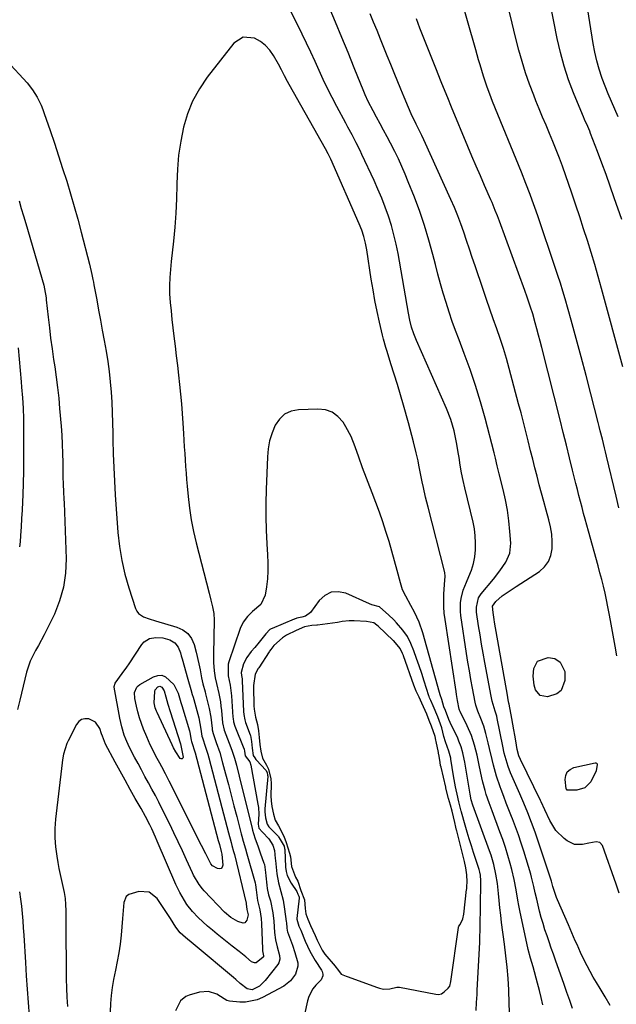
# Model space of a CAD drawing. Units: inches. Extents: x 1942547 to 1947898, y 442945 to 448227.
# Drawn here: x 1944476 to 1944722, y 444423 to 444829 of the extents above; entities that cross this region are included whole.
import ezdxf

# ---------------------------------------------------------------- set-up
doc = ezdxf.new("R2010")
doc.units = ezdxf.units.IN
doc.header["$MEASUREMENT"] = 0
for name, color, linetype in [('1', 7, 'Continuous'), ('7', 7, 'Continuous'), ('8', 7, 'Continuous')]:
    doc.layers.add(name, color=color, linetype=linetype)

msp = doc.modelspace()

# ---------------------------------------------------------------- linework, layer by layer
at = {"layer": '1', "color": 18}
msp.add_polyline3d([(1944652.49, 444507.78, 1844), (1944651.4, 444511.97, 1844), (1944651.29, 444512.44, 1844), (1944649.36, 444520.72, 1844), (1944649.21, 444521.42, 1844), (1944649, 444522.62, 1844), (1944648.6, 444525.15, 1844), (1944648.38, 444526.42, 1844), (1944648.33, 444526.67, 1844), (1944647.4, 444531.3, 1844), (1944647.29, 444531.81, 1844), (1944646.9, 444533.34, 1844), (1944645.39, 444537.54, 1844), (1944644.53, 444539.83, 1844), (1944643.47, 444542.56, 1844), (1944641.49, 444547.01, 1844), (1944640.3, 444549.53, 1844), (1944639.16, 444552.02, 1844), (1944638.2, 444554.44, 1844), (1944633.93, 444566.47, 1844), (1944633.84, 444566.72, 1844), (1944633.54, 444567.46, 1844), (1944632.48, 444569.51, 1844), (1944629.94, 444572.65, 1844), (1944629.66, 444572.91, 1844), (1944623.5, 444578.69, 1844), (1944622.92, 444579.21, 1844), (1944621.68, 444580.12, 1844), (1944618.69, 444580.73, 1844), (1944613.51, 444580.91, 1844), (1944613, 444580.93, 1844), (1944611.48, 444581, 1844), (1944608.6, 444580.64, 1844), (1944607.35, 444580.42, 1844), (1944606.72, 444580.32, 1844), (1944598.45, 444579.2, 1844), (1944598.12, 444579.16, 1844), (1944596.13, 444579.04, 1844), (1944593.06, 444578.53, 1844), (1944589.63, 444577.03, 1844), (1944585.66, 444574.98, 1844), (1944584.03, 444573.91, 1844), (1944580.5, 444570.82, 1844), (1944579.17, 444569.19, 1844), (1944578.7, 444568.5, 1844), (1944578.46, 444568.15, 1844), (1944574.21, 444561.56, 1844), (1944574.06, 444561.32, 1844), (1944572.71, 444558.96, 1844), (1944572.04, 444554.29, 1844), (1944572.05, 444553.76, 1844), (1944572.25, 444545.87, 1844), (1944572.33, 444544.55, 1844), (1944572.88, 444541.29, 1844), (1944573.68, 444538.29, 1844), (1944574.1, 444535.66, 1844), (1944574.42, 444532.85, 1844), (1944574.74, 444530.03, 1844), (1944575.08, 444527.22, 1844), (1944575.79, 444524.41, 1844), (1944577.45, 444521.55, 1844), (1944578.27, 444519.87, 1844), (1944579.2, 444515.83, 1844), (1944579.38, 444514.01, 1844), (1944579.38, 444513.64, 1844), (1944579.24, 444508.87, 1844), (1944579.31, 444506.86, 1844), (1944579.63, 444504.48, 1844), (1944580.32, 444501.35, 1844), (1944581.05, 444498.81, 1844), (1944582.33, 444496.48, 1844), (1944584.52, 444492.21, 1844), (1944585.56, 444489.65, 1844), (1944586.91, 444485.3, 1844), (1944587.3, 444483.77, 1844), (1944587.74, 444479.73, 1844), (1944589.44, 444475.39, 1844), (1944590.28, 444473.69, 1844), (1944591.57, 444469.89, 1844), (1944593.09, 444466.09, 1844), (1944593.39, 444462.53, 1844), (1944593.67, 444460.3, 1844), (1944594.45, 444458.05, 1844), (1944595.63, 444455.41, 1844), (1944597.43, 444451.41, 1844), (1944598.25, 444449.37, 1844), (1944600.32, 444445.34, 1844), (1944601.54, 444443.69, 1844), (1944605.74, 444438.66, 1844), (1944606.02, 444438.32, 1844), (1944606.67, 444437.45, 1844), (1944608.17, 444435.44, 1844), (1944610.24, 444434.58, 1844), (1944610.66, 444434.44, 1844), (1944623.25, 444429.94, 1844), (1944623.98, 444429.69, 1844), (1944625.7, 444429.24, 1844), (1944628.28, 444429.36, 1844), (1944631.16, 444430, 1844), (1944632.05, 444430.09, 1844), (1944632.23, 444430.06, 1844), (1944647.25, 444427.13, 1844), (1944648.28, 444427.04, 1844), (1944649.51, 444427.27, 1844), (1944650.71, 444428.16, 1844), (1944652.31, 444429.6, 1844), (1944652.97, 444430.5, 1844), (1944653.45, 444432.38, 1844), (1944656.5, 444454.62, 1844), (1944656.52, 444454.76, 1844), (1944656.69, 444455.17, 1844), (1944657.2, 444455.89, 1844), (1944658.29, 444458.16, 1844), (1944658.71, 444460.07, 1844), (1944659.93, 444470.3, 1844), (1944659.97, 444470.62, 1844), (1944660.05, 444471.58, 1844), (1944660.09, 444473.4, 1844), (1944659.99, 444476.3, 1844), (1944659.56, 444479.26, 1844), (1944659.02, 444481.89, 1844), (1944655.82, 444494.41, 1844), (1944655.73, 444494.79, 1844), (1944655.48, 444495.93, 1844), (1944655.11, 444497.91, 1844), (1944653.91, 444502.62, 1844), (1944653.27, 444504.96, 1844), (1944652.49, 444507.78, 1844)], dxfattribs=at)
at = {"layer": '7', "color": 18}
for points in [[(1944723.9, 444746.29, 1864), (1944720.8, 444755.19, 1864), (1944719.11, 444759.96, 1864), (1944717.4, 444764.71, 1864), (1944715.65, 444769.45, 1864), (1944713.88, 444774.18, 1864), (1944711.04, 444781.64, 1864), (1944710.65, 444782.63, 1864), (1944709.81, 444784.58, 1864), (1944708.48, 444787.48, 1864), (1944708.05, 444788.46, 1864), (1944707.64, 444789.44, 1864), (1944703.99, 444798.34, 1864), (1944701.93, 444803.82, 1864), (1944700.09, 444809.37, 1864), (1944698.57, 444815.02, 1864), (1944697.28, 444820.73, 1864), (1944691.36, 444850.95, 1864)], [(1944722.33, 444788.56, 1866), (1944720.94, 444791.68, 1866), (1944719.58, 444794.8, 1866), (1944718.27, 444797.95, 1866), (1944717.02, 444801.12, 1866), (1944715.83, 444804.32, 1866), (1944715.69, 444804.72, 1866), (1944714.56, 444808.15, 1866), (1944713.57, 444811.62, 1866), (1944712.77, 444815.14, 1866), (1944712.1, 444818.7, 1866), (1944706.98, 444850.89, 1866)], [(1944703.55, 444421.31, 1852), (1944702.4, 444424.57, 1852), (1944701.26, 444427.84, 1852), (1944700.12, 444431.11, 1852), (1944696.59, 444441.17, 1852), (1944695.71, 444443.68, 1852), (1944694.83, 444446.19, 1852), (1944693.94, 444448.69, 1852), (1944693.05, 444451.2, 1852), (1944692.2, 444453.71, 1852), (1944691.4, 444456.25, 1852), (1944690.68, 444458.8, 1852), (1944690.01, 444461.37, 1852), (1944688.79, 444466.35, 1852), (1944688.19, 444468.91, 1852), (1944687.65, 444471.49, 1852), (1944686.72, 444475.32, 1852), (1944686.36, 444476.58, 1852), (1944683.48, 444486.06, 1852), (1944682.42, 444489.41, 1852), (1944681.3, 444492.75, 1852), (1944680.1, 444496.05, 1852), (1944678.85, 444499.34, 1852), (1944678.44, 444500.39, 1852), (1944677.36, 444503.14, 1852), (1944676.28, 444505.89, 1852), (1944675.21, 444508.65, 1852), (1944674.15, 444511.41, 1852), (1944673.72, 444512.55, 1852), (1944672.18, 444516.98, 1852), (1944670.93, 444521.5, 1852), (1944670.38, 444523.78, 1852), (1944669.28, 444528.35, 1852), (1944668.74, 444530.63, 1852), (1944667.83, 444534.48, 1852), (1944666.95, 444537.62, 1852), (1944665.82, 444540.69, 1852), (1944664.57, 444543.71, 1852), (1944663.71, 444546.18, 1852), (1944663.41, 444547.45, 1852), (1944662.32, 444553.24, 1852), (1944661.67, 444556.78, 1852), (1944661.04, 444560.33, 1852), (1944660.46, 444563.88, 1852), (1944659.9, 444567.43, 1852), (1944657.52, 444583.09, 1852), (1944657.35, 444584.85, 1852), (1944657.41, 444588.35, 1852), (1944657.64, 444590.1, 1852), (1944658.51, 444593.54, 1852), (1944659.8, 444596.83, 1852), (1944660.89, 444599.19, 1852), (1944661.95, 444601.86, 1852), (1944662.79, 444604.57, 1852), (1944663.31, 444607.37, 1852), (1944663.61, 444610.22, 1852), (1944663.63, 444613.1, 1852), (1944663.49, 444615.96, 1852), (1944663.1, 444618.8, 1852), (1944662.55, 444621.62, 1852), (1944659.16, 444635.7, 1852), (1944658.47, 444638.8, 1852), (1944657.83, 444641.9, 1852), (1944657.29, 444645.03, 1852), (1944656.8, 444648.16, 1852), (1944656.6, 444649.61, 1852), (1944655.81, 444654.43, 1852), (1944654.76, 444659.2, 1852), (1944653.39, 444663.88, 1852), (1944651.62, 444668.42, 1852), (1944639.24, 444696.44, 1852), (1944638.15, 444699.17, 1852), (1944637.26, 444701.96, 1852), (1944636.54, 444704.81, 1852), (1944635.96, 444707.69, 1852), (1944631.65, 444732.22, 1852), (1944630.87, 444736.12, 1852), (1944629.98, 444739.98, 1852), (1944628.9, 444743.8, 1852), (1944627.7, 444747.59, 1852), (1944626.35, 444751.33, 1852), (1944624.93, 444755.04, 1852), (1944623.38, 444758.71, 1852), (1944621.75, 444762.34, 1852), (1944616.78, 444772.97, 1852), (1944616, 444774.6, 1852), (1944614.39, 444777.84, 1852), (1944612.7, 444781.05, 1852), (1944611, 444784.25, 1852), (1944610.14, 444785.85, 1852), (1944606.4, 444792.82, 1852), (1944604.49, 444796.47, 1852), (1944602.63, 444800.15, 1852), (1944600.85, 444803.87, 1852), (1944599.12, 444807.61, 1852), (1944597.42, 444811.37, 1852), (1944595.69, 444815.11, 1852), (1944593.91, 444818.83, 1852), (1944592.11, 444822.54, 1852), (1944582.48, 444842.04, 1852)], [(1944719.02, 444422.54, 1854), (1944717.06, 444426.03, 1854), (1944715, 444429.47, 1854), (1944713.45, 444431.94, 1854), (1944712.09, 444434.2, 1854), (1944710.78, 444436.48, 1854), (1944709.54, 444438.8, 1854), (1944708.36, 444441.16, 1854), (1944706.87, 444444.3, 1854), (1944705.42, 444447.57, 1854), (1944704.72, 444449.21, 1854), (1944703.34, 444452.51, 1854), (1944701.91, 444455.79, 1854), (1944697.36, 444466, 1854), (1944696.96, 444466.97, 1854), (1944695.5, 444471.55, 1854), (1944694.94, 444473.71, 1854), (1944694.67, 444474.56, 1854), (1944688.13, 444493.92, 1854), (1944686.71, 444497.92, 1854), (1944685.16, 444501.87, 1854), (1944683.52, 444505.78, 1854), (1944681.85, 444509.68, 1854), (1944678.07, 444518.3, 1854), (1944677.02, 444520.97, 1854), (1944676.15, 444523.7, 1854), (1944675.43, 444526.47, 1854), (1944674.82, 444529.28, 1854), (1944672.57, 444540.66, 1854), (1944672.34, 444541.69, 1854), (1944671.72, 444543.72, 1854), (1944670.49, 444547.81, 1854), (1944670.03, 444549.9, 1854), (1944667.43, 444563.8, 1854), (1944666.74, 444567.57, 1854), (1944666.09, 444571.35, 1854), (1944665.47, 444575.14, 1854), (1944664.88, 444578.93, 1854), (1944664.05, 444584.51, 1854), (1944663.93, 444586.51, 1854), (1944664.84, 444590.37, 1854), (1944665.92, 444592.04, 1854), (1944670.94, 444598.14, 1854), (1944673.58, 444601.52, 1854), (1944676.03, 444605.04, 1854), (1944677.7, 444608.8, 1854), (1944678.09, 444612.91, 1854), (1944677.76, 444617.71, 1854), (1944677.33, 444622.1, 1854), (1944676.75, 444626.47, 1854), (1944675.93, 444630.8, 1854), (1944674.95, 444635.1, 1854), (1944673.3, 444641.54, 1854), (1944673.03, 444642.6, 1854), (1944672.53, 444644.75, 1854), (1944671.82, 444647.97, 1854), (1944671.29, 444650.11, 1854), (1944667.55, 444664.37, 1854), (1944665.65, 444671.14, 1854), (1944663.61, 444677.86, 1854), (1944661.34, 444684.51, 1854), (1944658.92, 444691.11, 1854), (1944656.78, 444696.66, 1854), (1944655.36, 444700.46, 1854), (1944653.99, 444704.29, 1854), (1944652.7, 444708.13, 1854), (1944651.46, 444712, 1854), (1944650.29, 444715.89, 1854), (1944649.16, 444719.79, 1854), (1944648.1, 444723.71, 1854), (1944647.07, 444727.64, 1854), (1944646.03, 444731.81, 1854), (1944644.39, 444737.79, 1854), (1944642.61, 444743.73, 1854), (1944640.59, 444749.59, 1854), (1944638.41, 444755.4, 1854), (1944635.89, 444761.76, 1854), (1944634.58, 444764.92, 1854), (1944633.22, 444768.06, 1854), (1944631.78, 444771.16, 1854), (1944630.28, 444774.24, 1854), (1944628.54, 444777.65, 1854), (1944627.14, 444780.33, 1854), (1944625.71, 444783, 1854), (1944624.25, 444785.65, 1854), (1944622.74, 444788.36, 1854), (1944621.33, 444790.94, 1854), (1944619.33, 444794.87, 1854), (1944618.12, 444797.55, 1854), (1944617.55, 444798.91, 1854), (1944613.58, 444808.71, 1854), (1944611.04, 444814.98, 1854), (1944608.48, 444821.24, 1854), (1944605.91, 444827.48, 1854), (1944603.32, 444833.73, 1854)], [(1944724.33, 444685.55, 1862), (1944715.51, 444717.85, 1862), (1944714.13, 444722.79, 1862), (1944712.71, 444727.72, 1862), (1944711.23, 444732.64, 1862), (1944709.71, 444737.54, 1862), (1944708.14, 444742.43, 1862), (1944706.55, 444747.31, 1862), (1944704.91, 444752.17, 1862), (1944703.25, 444757.03, 1862), (1944699.39, 444768.14, 1862), (1944698.16, 444771.56, 1862), (1944696.88, 444774.97, 1862), (1944695.52, 444778.34, 1862), (1944694.11, 444781.7, 1862), (1944692.67, 444785.05, 1862), (1944691.25, 444788.4, 1862), (1944689.86, 444791.77, 1862), (1944688.49, 444795.14, 1862), (1944687.56, 444797.46, 1862), (1944685.83, 444802.03, 1862), (1944684.21, 444806.64, 1862), (1944682.79, 444811.31, 1862), (1944681.48, 444816.02, 1862), (1944680.1, 444821.39, 1862), (1944678.7, 444827.05, 1862), (1944677.37, 444832.73, 1862)], [(1944722.78, 444468.79, 1856), (1944721.58, 444472.5, 1856), (1944715.91, 444488.4, 1856), (1944714.87, 444489.65, 1856), (1944713.26, 444489.94, 1856), (1944710.3, 444489.37, 1856), (1944707.74, 444488.84, 1856), (1944704.38, 444488.87, 1856), (1944701.34, 444490.31, 1856), (1944700.14, 444491.24, 1856), (1944696.73, 444494.6, 1856), (1944694.19, 444498.67, 1856), (1944692.12, 444503.1, 1856), (1944690.68, 444506.33, 1856), (1944690.37, 444506.97, 1856), (1944682.1, 444523.79, 1856), (1944681.47, 444525.3, 1856), (1944680.78, 444527.94, 1856), (1944680.17, 444531.48, 1856), (1944679.76, 444533.79, 1856), (1944679.35, 444536.11, 1856), (1944678.51, 444540.72, 1856), (1944677.43, 444546.57, 1856), (1944677.34, 444547.04, 1856), (1944677.08, 444548.43, 1856), (1944676.74, 444550.3, 1856), (1944671.44, 444580.44, 1856), (1944671.27, 444581.44, 1856), (1944670.8, 444584.43, 1856), (1944670.62, 444586.94, 1856), (1944671.91, 444588.84, 1856), (1944674.59, 444591.24, 1856), (1944676.67, 444592.66, 1856), (1944680.28, 444595.06, 1856), (1944689.9, 444601.32, 1856), (1944692.03, 444603.21, 1856), (1944693.7, 444605.35, 1856), (1944694.69, 444607.88, 1856), (1944695.23, 444610.66, 1856), (1944695.22, 444613.67, 1856), (1944695.02, 444616.65, 1856), (1944694.54, 444619.59, 1856), (1944693.86, 444622.52, 1856), (1944692.72, 444626.59, 1856), (1944691.75, 444630.06, 1856), (1944690.8, 444633.53, 1856), (1944689.87, 444637.01, 1856), (1944688.95, 444640.49, 1856), (1944688.05, 444643.97, 1856), (1944687.16, 444647.46, 1856), (1944686.28, 444650.95, 1856), (1944685.26, 444655.11, 1856), (1944684.31, 444658.93, 1856), (1944683.35, 444662.75, 1856), (1944682.36, 444666.57, 1856), (1944681.35, 444670.37, 1856), (1944677.45, 444684.91, 1856), (1944676.29, 444689.02, 1856), (1944675.06, 444693.12, 1856), (1944673.74, 444697.18, 1856), (1944672.35, 444701.23, 1856), (1944670.92, 444705.26, 1856), (1944669.5, 444709.3, 1856), (1944668.11, 444713.34, 1856), (1944666.73, 444717.39, 1856), (1944663.41, 444727.16, 1856), (1944662.25, 444730.61, 1856), (1944661.09, 444734.06, 1856), (1944659.93, 444737.52, 1856), (1944658.78, 444740.97, 1856), (1944657.58, 444744.4, 1856), (1944656.31, 444747.81, 1856), (1944654.93, 444751.17, 1856), (1944653.47, 444754.5, 1856), (1944642.32, 444779.02, 1856), (1944641.43, 444780.9, 1856), (1944640.48, 444782.75, 1856), (1944639.06, 444785.54, 1856), (1944637.04, 444789.79, 1856), (1944635.9, 444792.43, 1856), (1944634.19, 444796.56, 1856), (1944632.79, 444799.96, 1856), (1944630.05, 444806.65, 1856), (1944628.64, 444810.12, 1856), (1944627.22, 444813.6, 1856), (1944625.81, 444817.07, 1856), (1944624.4, 444820.55, 1856), (1944622.99, 444824.02, 1856), (1944621.57, 444827.49, 1856), (1944620.14, 444830.96, 1856)], [(1944721.8, 444566.52, 1858), (1944721.12, 444570.51, 1858), (1944719.26, 444581.09, 1858), (1944718.73, 444583.93, 1858), (1944718.19, 444586.75, 1858), (1944717.59, 444589.57, 1858), (1944716.97, 444592.38, 1858), (1944716.31, 444595.19, 1858), (1944715.62, 444597.98, 1858), (1944714.89, 444600.77, 1858), (1944714.14, 444603.55, 1858), (1944710.14, 444617.84, 1858), (1944709.46, 444620.29, 1858), (1944708.79, 444622.75, 1858), (1944708.13, 444625.21, 1858), (1944707.48, 444627.67, 1858), (1944706.84, 444630.13, 1858), (1944706.2, 444632.6, 1858), (1944705.58, 444635.07, 1858), (1944704.96, 444637.54, 1858), (1944703.62, 444642.95, 1858), (1944702.33, 444648.13, 1858), (1944701.04, 444653.31, 1858), (1944699.74, 444658.48, 1858), (1944698.44, 444663.66, 1858), (1944690.87, 444693.54, 1858), (1944690.22, 444696.08, 1858), (1944689.56, 444698.63, 1858), (1944688.87, 444701.16, 1858), (1944688.18, 444703.7, 1858), (1944687.15, 444707.36, 1858), (1944686.28, 444710.14, 1858), (1944684.86, 444714.26, 1858), (1944683.87, 444716.99, 1858), (1944673.41, 444745.53, 1858), (1944672.58, 444747.75, 1858), (1944671.73, 444749.96, 1858), (1944670.39, 444753.25, 1858), (1944669.92, 444754.33, 1858), (1944667.33, 444760.2, 1858), (1944665.57, 444764.22, 1858), (1944663.83, 444768.25, 1858), (1944662.12, 444772.29, 1858), (1944660.42, 444776.34, 1858), (1944653.73, 444792.46, 1858), (1944652.12, 444796.39, 1858), (1944651.08, 444799.02, 1858), (1944649.49, 444802.96, 1858), (1944647.19, 444808.56, 1858), (1944645.53, 444812.67, 1858), (1944643.88, 444816.79, 1858), (1944642.26, 444820.93, 1858), (1944640.67, 444825.07, 1858), (1944639.24, 444828.83, 1858)], [(1944470.36, 444811.52, 1852), (1944478.71, 444802.55, 1852), (1944481.02, 444799.71, 1852), (1944482.92, 444796.59, 1852), (1944484.5, 444793.27, 1852), (1944485.19, 444791.57, 1852), (1944485.82, 444789.84, 1852), (1944488.22, 444782.89, 1852), (1944489.98, 444777.7, 1852), (1944491.71, 444772.51, 1852), (1944493.4, 444767.3, 1852), (1944495.06, 444762.08, 1852), (1944496.66, 444756.84, 1852), (1944498.21, 444751.59, 1852), (1944499.67, 444746.31, 1852), (1944501.08, 444741.02, 1852), (1944504.49, 444727.83, 1852), (1944505.45, 444723.59, 1852), (1944505.86, 444721.46, 1852), (1944506.07, 444720.39, 1852), (1944506.27, 444719.32, 1852), (1944507.44, 444713.13, 1852), (1944508.21, 444708.96, 1852), (1944508.99, 444704.79, 1852), (1944509.75, 444700.62, 1852), (1944510.5, 444696.45, 1852), (1944511.3, 444692, 1852), (1944511.98, 444687.82, 1852), (1944512.56, 444683.62, 1852), (1944513.01, 444679.41, 1852), (1944513.36, 444675.19, 1852), (1944513.61, 444670.96, 1852), (1944513.81, 444666.72, 1852), (1944513.96, 444662.48, 1852), (1944514.06, 444658.24, 1852), (1944514.11, 444655.43, 1852), (1944514.26, 444649.78, 1852), (1944514.46, 444644.14, 1852), (1944514.75, 444638.5, 1852), (1944515.11, 444632.86, 1852), (1944516.21, 444617.27, 1852), (1944516.84, 444611.5, 1852), (1944517.74, 444605.79, 1852), (1944519.05, 444600.16, 1852), (1944520.65, 444594.58, 1852), (1944523.45, 444585.98, 1852), (1944523.99, 444584.88, 1852), (1944524.68, 444583.92, 1852), (1944526.69, 444582.6, 1852), (1944529.13, 444581.74, 1852), (1944531.61, 444580.96, 1852), (1944540.47, 444578.37, 1852), (1944542.9, 444577.22, 1852), (1944544.96, 444575.7, 1852), (1944546.47, 444573.63, 1852), (1944547.61, 444571.19, 1852), (1944548.48, 444568.01, 1852), (1944549.59, 444563.17, 1852), (1944550.04, 444560.73, 1852), (1944550.6, 444557.5, 1852), (1944551.16, 444555.01, 1852), (1944552.13, 444551.74, 1852), (1944552.34, 444550.92, 1852), (1944553.42, 444546.53, 1852), (1944553.81, 444544.8, 1852), (1944554.43, 444541.31, 1852), (1944554.98, 444536.59, 1852), (1944555.06, 444536.01, 1852), (1944555.38, 444534.58, 1852), (1944556.75, 444530.77, 1852), (1944558.13, 444526.66, 1852), (1944559.34, 444522.5, 1852), (1944560.56, 444517.94, 1852), (1944561.73, 444513.57, 1852), (1944562.88, 444509.19, 1852), (1944564.02, 444504.8, 1852), (1944565.14, 444500.42, 1852), (1944566.96, 444493.27, 1852), (1944567.23, 444492.24, 1852), (1944567.81, 444490.17, 1852), (1944568.75, 444487.1, 1852), (1944569.34, 444485.04, 1852), (1944572.75, 444472.98, 1852), (1944572.93, 444472.18, 1852), (1944573.13, 444470.12, 1852), (1944573.68, 444465.77, 1852), (1944574.72, 444461.86, 1852), (1944575.28, 444458.32, 1852), (1944575.43, 444456.13, 1852), (1944575.76, 444445.8, 1852), (1944575.83, 444444.99, 1852), (1944576.26, 444443, 1852), (1944576.2, 444442.61, 1852), (1944576.1, 444442.45, 1852), (1944573.2, 444440.08, 1852), (1944572.42, 444440.07, 1852), (1944571.29, 444440.56, 1852), (1944568.86, 444442.51, 1852), (1944566.11, 444444.74, 1852), (1944563.34, 444446.95, 1852), (1944557.14, 444451.83, 1852), (1944555.11, 444453.49, 1852), (1944553.12, 444455.2, 1852), (1944551.19, 444456.98, 1852), (1944549.3, 444458.8, 1852), (1944546.97, 444461.22, 1852), (1944544.64, 444464.16, 1852), (1944543.59, 444465.72, 1852), (1944541.73, 444468.99, 1852), (1944540.11, 444472.38, 1852), (1944532.43, 444490.18, 1852), (1944531.67, 444491.89, 1852), (1944530.1, 444495.3, 1852), (1944529.28, 444496.98, 1852), (1944527.56, 444500.32, 1852), (1944525.75, 444503.6, 1852), (1944523.35, 444507.79, 1852), (1944521.24, 444511.52, 1852), (1944519.15, 444515.26, 1852), (1944517.09, 444519.02, 1852), (1944515.06, 444522.8, 1852), (1944511.11, 444530.19, 1852), (1944510.62, 444531.22, 1852), (1944509.84, 444533.38, 1852), (1944509.46, 444534.46, 1852), (1944508.71, 444536.6, 1852), (1944507, 444539.16, 1852), (1944504.25, 444540.57, 1852), (1944502.6, 444540.6, 1852), (1944501.21, 444540.27, 1852), (1944500.07, 444539.42, 1852), (1944499.09, 444538.23, 1852), (1944495.64, 444531.54, 1852), (1944495.14, 444530.47, 1852), (1944493.73, 444525.97, 1852), (1944493.32, 444523.64, 1852), (1944493.16, 444522.46, 1852), (1944490.48, 444499.22, 1852), (1944490.21, 444495.41, 1852), (1944490.16, 444491.6, 1852), (1944490.44, 444487.8, 1852), (1944490.94, 444484.01, 1852), (1944491.4, 444481.43, 1852), (1944491.87, 444478.94, 1852), (1944492.37, 444476.46, 1852), (1944492.93, 444473.99, 1852), (1944493.51, 444471.52, 1852), (1944494.03, 444469.05, 1852), (1944494.43, 444466.56, 1852), (1944494.64, 444464.05, 1852), (1944494.74, 444461.53, 1852), (1944494.75, 444456.88, 1852), (1944494.76, 444452.35, 1852), (1944494.78, 444447.82, 1852), (1944494.79, 444443.29, 1852), (1944494.8, 444438.76, 1852), (1944494.8, 444437.35, 1852), (1944494.86, 444433.53, 1852), (1944494.98, 444429.71, 1852), (1944495.19, 444425.89, 1852), (1944495.47, 444422.08, 1852)], [(1944475.47, 444753.95, 1854), (1944476.37, 444750.83, 1854), (1944477.28, 444747.7, 1854), (1944478.19, 444744.57, 1854), (1944485.61, 444719.21, 1854), (1944485.99, 444717.73, 1854), (1944486.56, 444713.94, 1854), (1944486.65, 444713.18, 1854), (1944487.42, 444706, 1854), (1944487.92, 444701.65, 1854), (1944488.46, 444697.3, 1854), (1944489.06, 444692.96, 1854), (1944489.69, 444688.63, 1854), (1944490.16, 444685.57, 1854), (1944490.76, 444681.29, 1854), (1944491.31, 444676.99, 1854), (1944491.77, 444672.69, 1854), (1944492.16, 444668.38, 1854), (1944492.75, 444661.07, 1854), (1944493.02, 444657.36, 1854), (1944493.22, 444653.64, 1854), (1944493.36, 444649.91, 1854), (1944493.43, 444646.19, 1854), (1944493.48, 444641.81, 1854), (1944493.51, 444640.27, 1854), (1944493.62, 444637.19, 1854), (1944493.79, 444634.12, 1854), (1944493.94, 444631.04, 1854), (1944494, 444629.5, 1854), (1944494.8, 444606.49, 1854), (1944494.57, 444600.59, 1854), (1944493.78, 444594.81, 1854), (1944492.17, 444589.21, 1854), (1944489.99, 444583.72, 1854), (1944486.91, 444577.34, 1854), (1944485.81, 444575.15, 1854), (1944483.49, 444570.85, 1854), (1944482.25, 444568.73, 1854), (1944480.07, 444564.4, 1854), (1944478.57, 444559.78, 1854), (1944475.77, 444548.31, 1854), (1944474.84, 444544.44, 1854)], [(1944475.1, 444693.41, 1856), (1944476.28, 444679.41, 1856), (1944476.46, 444677.22, 1856), (1944476.8, 444672.85, 1856), (1944477.08, 444668.47, 1856), (1944477.24, 444664.09, 1856), (1944477.27, 444661.89, 1856), (1944477.31, 444652.23, 1856), (1944477.29, 444647.37, 1856), (1944477.23, 444642.5, 1856), (1944477.11, 444637.64, 1856), (1944476.95, 444632.77, 1856), (1944476.84, 444629.96, 1856), (1944476.68, 444626.5, 1856), (1944476.51, 444623.05, 1856), (1944476.31, 444619.6, 1856), (1944476.09, 444616.15, 1856), (1944475.9, 444613.47, 1856), (1944475.65, 444611.39, 1856)], [(1944677.62, 444419.9, 1848), (1944677.48, 444423.4, 1848), (1944677.27, 444428.9, 1848), (1944677, 444433.62, 1848), (1944676.59, 444438.33, 1848), (1944676.07, 444443.03, 1848), (1944675.5, 444447.72, 1848), (1944674.35, 444456.7, 1848), (1944673.99, 444459.69, 1848), (1944673.64, 444462.7, 1848), (1944673.32, 444465.7, 1848), (1944673.03, 444468.71, 1848), (1944672.62, 444472.73, 1848), (1944672.02, 444476.67, 1848), (1944671.17, 444480.56, 1848), (1944670.06, 444484.38, 1848), (1944669.41, 444486.27, 1848), (1944662.53, 444504.97, 1848), (1944661.83, 444507.2, 1848), (1944661.34, 444509.49, 1848), (1944659.2, 444522.72, 1848), (1944658.97, 444523.99, 1848), (1944658.41, 444526.51, 1848), (1944657.69, 444529, 1848), (1944656.76, 444531.4, 1848), (1944656.23, 444532.58, 1848), (1944653.07, 444539.06, 1848), (1944652.57, 444540.25, 1848), (1944651.21, 444544.03, 1848), (1944650.51, 444545.57, 1848), (1944649.65, 444548.53, 1848), (1944649.08, 444550.5, 1848), (1944648.8, 444551.48, 1848), (1944641.81, 444576.05, 1848), (1944640.33, 444580.38, 1848), (1944638.42, 444584.54, 1848), (1944636.96, 444587.29, 1848), (1944634.82, 444591.15, 1848), (1944633.54, 444593.78, 1848), (1944632.62, 444596.55, 1848), (1944631.29, 444601.69, 1848), (1944630.22, 444605.68, 1848), (1944629.1, 444609.65, 1848), (1944627.93, 444613.6, 1848), (1944626.65, 444617.73, 1848), (1944625.33, 444621.73, 1848), (1944623.96, 444625.73, 1848), (1944622.53, 444629.7, 1848), (1944621.04, 444633.65, 1848), (1944617.06, 444644, 1848), (1944615.47, 444648.3, 1848), (1944614, 444652.64, 1848), (1944612.33, 444656.88, 1848), (1944610.14, 444660.87, 1848), (1944608.98, 444662.71, 1848), (1944606.89, 444665.04, 1848), (1944604.52, 444666.83, 1848), (1944601.71, 444667.78, 1848), (1944598.61, 444668.18, 1848), (1944590.66, 444667.9, 1848), (1944587.6, 444667.25, 1848), (1944584.9, 444666.06, 1848), (1944582.74, 444664.04, 1848), (1944580.95, 444661.47, 1848), (1944579.71, 444658.32, 1848), (1944578.73, 444655.12, 1848), (1944578.13, 444651.81, 1848), (1944577.8, 444648.45, 1848), (1944577.26, 444635.04, 1848), (1944577.13, 444629.46, 1848), (1944577.11, 444623.88, 1848), (1944577.28, 444618.3, 1848), (1944577.57, 444612.72, 1848), (1944577.89, 444608.17, 1848), (1944578.01, 444604.87, 1848), (1944577.99, 444601.58, 1848), (1944577.78, 444598.29, 1848), (1944577.42, 444595.01, 1848), (1944576.93, 444591.46, 1848), (1944575.1, 444587.69, 1848), (1944571.67, 444584.84, 1848), (1944569.55, 444582.79, 1848), (1944567.79, 444580.46, 1848), (1944566.57, 444577.82, 1848), (1944561.9, 444564.04, 1848), (1944561.64, 444563.05, 1848), (1944561.61, 444558.3, 1848), (1944562.49, 444554.38, 1848), (1944563.04, 444550.03, 1848), (1944563.61, 444541.23, 1848), (1944563.65, 444540.76, 1848), (1944563.85, 444539.35, 1848), (1944564.39, 444537.53, 1848), (1944568.13, 444528.34, 1848), (1944568.16, 444528.25, 1848), (1944568.22, 444528.06, 1848), (1944568.35, 444527.21, 1848), (1944568.63, 444525.4, 1848), (1944568.68, 444525.3, 1848), (1944570.5, 444522.81, 1848), (1944570.92, 444521.52, 1848), (1944573.88, 444505.47, 1848), (1944574.08, 444504.07, 1848), (1944574.25, 444501.28, 1848), (1944574.06, 444497.17, 1848), (1944574.28, 444495.62, 1848), (1944574.31, 444495.54, 1848), (1944575.84, 444493.93, 1848), (1944578.36, 444491.17, 1848), (1944580.07, 444488.59, 1848), (1944580.69, 444486.37, 1848), (1944581.04, 444483.09, 1848), (1944581.14, 444482.21, 1848), (1944581.73, 444476.71, 1848), (1944582.31, 444473.05, 1848), (1944583.27, 444469.46, 1848), (1944584.25, 444465.88, 1848), (1944584.89, 444462.23, 1848), (1944585.54, 444457.16, 1848), (1944585.61, 444456.62, 1848), (1944585.77, 444454.47, 1848), (1944585.97, 444453.42, 1848), (1944586.13, 444452.9, 1848), (1944588.1, 444447.3, 1848), (1944589.1, 444444.41, 1848), (1944590.36, 444440.07, 1848), (1944590.41, 444438.65, 1848), (1944589.36, 444435.42, 1848), (1944587.31, 444432.61, 1848), (1944584.52, 444430.53, 1848), (1944575.76, 444425.82, 1848), (1944573.52, 444424.86, 1848), (1944568.84, 444423.91, 1848), (1944566.4, 444423.91, 1848), (1944562.12, 444424.3, 1848), (1944561.14, 444424.58, 1848), (1944559.96, 444425.31, 1848), (1944556.92, 444427.12, 1848), (1944553.47, 444428.31, 1848), (1944549.84, 444428.04, 1848), (1944545.53, 444426.8, 1848), (1944544.15, 444426.22, 1848), (1944541.92, 444424.41, 1848), (1944539.88, 444420.36, 1848)], [(1944663.84, 444420.52, 1846), (1944664.04, 444423.8, 1846), (1944664.23, 444427.07, 1846), (1944664.31, 444428.7, 1846), (1944665.32, 444448.63, 1846), (1944665.4, 444450.4, 1846), (1944665.5, 444453.94, 1846), (1944665.54, 444457.49, 1846), (1944665.59, 444461.04, 1846), (1944665.62, 444462.81, 1846), (1944665.83, 444473.82, 1846), (1944665.66, 444476.21, 1846), (1944665.43, 444477.38, 1846), (1944665.27, 444477.96, 1846), (1944665.1, 444478.54, 1846), (1944662.77, 444485.52, 1846), (1944661.86, 444488.31, 1846), (1944660.98, 444491.1, 1846), (1944660.13, 444493.91, 1846), (1944659.32, 444496.73, 1846), (1944657.8, 444502.11, 1846), (1944657.76, 444502.24, 1846), (1944657.7, 444502.5, 1846), (1944657.45, 444503.71, 1846), (1944656.74, 444506.36, 1846), (1944656.39, 444507.64, 1846), (1944656.24, 444508.28, 1846), (1944655.37, 444512.54, 1846), (1944654.54, 444517.14, 1846), (1944653.46, 444523.93, 1846), (1944653.37, 444524.4, 1846), (1944653.16, 444525.35, 1846), (1944652.6, 444527.2, 1846), (1944651.21, 444531.12, 1846), (1944650.58, 444533.35, 1846), (1944649.67, 444536.89, 1846), (1944648.1, 444541.38, 1846), (1944646.14, 444545.97, 1846), (1944645.14, 444548.09, 1846), (1944644.65, 444549.23, 1846), (1944644.44, 444549.81, 1846), (1944644.34, 444550.1, 1846), (1944642.46, 444556.12, 1846), (1944641.45, 444559.25, 1846), (1944640.4, 444562.36, 1846), (1944639.29, 444565.46, 1846), (1944638.14, 444568.54, 1846), (1944636.95, 444571.67, 1846), (1944635.55, 444574.53, 1846), (1944633.67, 444577.1, 1846), (1944630.98, 444580.15, 1846), (1944629.94, 444581.29, 1846), (1944627.76, 444583.46, 1846), (1944624.16, 444586.59, 1846), (1944624.04, 444586.67, 1846), (1944623.99, 444586.71, 1846), (1944620.89, 444587.56, 1846), (1944619.91, 444587.94, 1846), (1944610.14, 444592.28, 1846), (1944607.01, 444592.91, 1846), (1944604.09, 444592.75, 1846), (1944601.49, 444591.42, 1846), (1944599.1, 444589.31, 1846), (1944595.58, 444584.43, 1846), (1944593.52, 444582.92, 1846), (1944591.98, 444582.49, 1846), (1944589.91, 444582.11, 1846), (1944588.92, 444581.65, 1846), (1944588.77, 444581.58, 1846), (1944579.71, 444577.81, 1846), (1944579.4, 444577.67, 1846), (1944578.82, 444577.33, 1846), (1944577.1, 444575.64, 1846), (1944574.45, 444572.22, 1846), (1944572.6, 444570, 1846), (1944571.1, 444568.29, 1846), (1944569.32, 444565.89, 1846), (1944567.98, 444563.22, 1846), (1944566.94, 444559.7, 1846), (1944567.18, 444558.39, 1846), (1944567.38, 444556.99, 1846), (1944567.43, 444556.23, 1846), (1944567.94, 444543.55, 1846), (1944568.02, 444542.42, 1846), (1944568.44, 444540.19, 1846), (1944568.78, 444539.11, 1846), (1944570.67, 444533.99, 1846), (1944570.77, 444533.71, 1846), (1944571.25, 444531.27, 1846), (1944571.55, 444528.56, 1846), (1944572, 444525.53, 1846), (1944572.56, 444524.47, 1846), (1944573.04, 444523.83, 1846), (1944573.32, 444523.53, 1846), (1944577.22, 444519.5, 1846), (1944577.67, 444518.53, 1846), (1944577.9, 444517.42, 1846), (1944577.93, 444516.91, 1846), (1944577.92, 444516.78, 1846), (1944576.76, 444503.58, 1846), (1944576.71, 444502.32, 1846), (1944577, 444499.83, 1846), (1944577.72, 444497.14, 1846), (1944578.42, 444496.1, 1846), (1944578.63, 444495.87, 1846), (1944582.21, 444492.26, 1846), (1944582.39, 444492.05, 1846), (1944583.01, 444490.95, 1846), (1944584.65, 444488.08, 1846), (1944584.9, 444487.17, 1846), (1944584.95, 444486.75, 1846), (1944585.32, 444479.54, 1846), (1944585.57, 444477.77, 1846), (1944586, 444476.06, 1846), (1944587.64, 444472.92, 1846), (1944589.96, 444469.52, 1846), (1944590.34, 444468.4, 1846), (1944590.71, 444467.53, 1846), (1944590.83, 444467.09, 1846), (1944590.84, 444466.86, 1846), (1944590.84, 444466.75, 1846), (1944589.93, 444458.29, 1846), (1944589.92, 444458.08, 1846), (1944590.77, 444455.24, 1846), (1944591.29, 444454.08, 1846), (1944591.52, 444453.49, 1846), (1944593.38, 444449.04, 1846), (1944595.3, 444444.96, 1846), (1944597.55, 444441.06, 1846), (1944600.1, 444437.02, 1846), (1944600.36, 444436.49, 1846), (1944600.61, 444435.36, 1846), (1944600.6, 444434.76, 1846), (1944599.95, 444433.13, 1846), (1944597.76, 444430.86, 1846), (1944596.57, 444429.44, 1846), (1944594.83, 444426.25, 1846), (1944594.29, 444424.48, 1846), (1944591.63, 444411.97, 1846)], [(1944569.36, 444462.12, 1854), (1944569.87, 444459.88, 1854), (1944569.38, 444457.61, 1854), (1944568.43, 444456.53, 1854), (1944567.76, 444456.42, 1854), (1944565.67, 444457.12, 1854), (1944562.74, 444458.8, 1854), (1944560.18, 444461, 1854), (1944551.74, 444469.8, 1854), (1944551, 444470.63, 1854), (1944549.63, 444472.37, 1854), (1944547.38, 444476.2, 1854), (1944546.9, 444477.2, 1854), (1944544.47, 444482.57, 1854), (1944542.78, 444486.26, 1854), (1944541.06, 444489.93, 1854), (1944539.3, 444493.59, 1854), (1944537.52, 444497.23, 1854), (1944534.34, 444503.64, 1854), (1944532.99, 444506.31, 1854), (1944531.61, 444508.98, 1854), (1944530.2, 444511.62, 1854), (1944528.77, 444514.26, 1854), (1944527.33, 444516.89, 1854), (1944525.9, 444519.52, 1854), (1944524.47, 444522.16, 1854), (1944523.06, 444524.8, 1854), (1944520.87, 444528.99, 1854), (1944519.43, 444532.25, 1854), (1944518.8, 444533.92, 1854), (1944517.74, 444537.32, 1854), (1944516.97, 444540.8, 1854), (1944514.68, 444553.63, 1854), (1944514.66, 444553.91, 1854), (1944515.01, 444555.25, 1854), (1944517.96, 444559.21, 1854), (1944519.87, 444561.89, 1854), (1944520.79, 444563.25, 1854), (1944526.07, 444571.24, 1854), (1944526.96, 444572.27, 1854), (1944529.16, 444573.66, 1854), (1944531.87, 444574.14, 1854), (1944534.64, 444573.93, 1854), (1944537.63, 444573.1, 1854), (1944539.66, 444571.95, 1854), (1944541.02, 444570.06, 1854), (1944541.93, 444567.73, 1854), (1944542.32, 444566.54, 1854), (1944542.67, 444565.34, 1854), (1944544.94, 444556.88, 1854), (1944546.18, 444552.68, 1854), (1944546.83, 444550.59, 1854), (1944547.14, 444549.53, 1854), (1944547.43, 444548.48, 1854), (1944549.47, 444541, 1854), (1944550.42, 444536.27, 1854), (1944550.81, 444533.48, 1854), (1944551.03, 444532.69, 1854), (1944552.34, 444528.85, 1854), (1944553.21, 444526, 1854), (1944553.6, 444524.56, 1854), (1944559.03, 444504.1, 1854), (1944559.72, 444501.49, 1854), (1944560.42, 444498.87, 1854), (1944561.11, 444496.25, 1854), (1944561.8, 444493.63, 1854), (1944562.86, 444489.62, 1854), (1944563.19, 444488.4, 1854), (1944563.86, 444485.94, 1854), (1944564.17, 444484.71, 1854), (1944569.05, 444464.68, 1854), (1944569.1, 444464.39, 1854), (1944569.36, 444462.12, 1854)], [(1944689.19, 444564.4, 1858), (1944693.52, 444565.87, 1858), (1944696.25, 444565.44, 1858), (1944698.53, 444563.88, 1858), (1944700.35, 444560.11, 1858), (1944700.41, 444556.32, 1858), (1944698.83, 444552.2, 1858), (1944697.14, 444550.89, 1858), (1944693.28, 444549.64, 1858), (1944690.21, 444550.17, 1858), (1944688.24, 444552.57, 1858), (1944687.75, 444554.41, 1858), (1944687.36, 444558.16, 1858), (1944687.64, 444561.34, 1858), (1944689.19, 444564.4, 1858)], [(1944546.42, 444531.74, 1856), (1944546.55, 444531.19, 1856), (1944547.98, 444526.59, 1856), (1944557.56, 444490.46, 1856), (1944558, 444488.84, 1856), (1944558.78, 444485.98, 1856), (1944559.07, 444484.81, 1856), (1944559.48, 444480.36, 1856), (1944559.22, 444479.53, 1856), (1944558.8, 444478.97, 1856), (1944558.12, 444478.8, 1856), (1944557.26, 444478.9, 1856), (1944555.12, 444480.1, 1856), (1944554.42, 444480.83, 1856), (1944552.38, 444484.95, 1856), (1944550.66, 444488.44, 1856), (1944537.34, 444514.92, 1856), (1944535.81, 444517.89, 1856), (1944534.25, 444520.84, 1856), (1944533.45, 444522.32, 1856), (1944531.88, 444525.26, 1856), (1944530.25, 444528.38, 1856), (1944529.49, 444529.94, 1856), (1944528.11, 444533.1, 1856), (1944526.78, 444536.38, 1856), (1944525.11, 444541.04, 1856), (1944524.43, 444543.42, 1856), (1944523.83, 444545.82, 1856), (1944523.1, 444549.02, 1856), (1944523.05, 444551.46, 1856), (1944523.97, 444553.66, 1856), (1944524.53, 444554.22, 1856), (1944525.18, 444554.69, 1856), (1944530.82, 444557.91, 1856), (1944532.58, 444558.45, 1856), (1944534.26, 444558.54, 1856), (1944535.84, 444557.93, 1856), (1944539.2, 444554.66, 1856), (1944540.98, 444551.16, 1856), (1944542.16, 444547.33, 1856), (1944542.54, 444546.05, 1856), (1944545.65, 444535.61, 1856), (1944545.83, 444534.97, 1856), (1944546.42, 444531.74, 1856)], [(1944542.1, 444529.6, 1858), (1944543.09, 444524.83, 1858), (1944542.93, 444524.35, 1858), (1944542.69, 444524.08, 1858), (1944542.32, 444524.1, 1858), (1944541.87, 444524.31, 1858), (1944540.07, 444526.93, 1858), (1944539.13, 444528.65, 1858), (1944538.53, 444529.85, 1858), (1944532.32, 444543.14, 1858), (1944532.04, 444543.78, 1858), (1944531.54, 444545.08, 1858), (1944531.06, 444547.11, 1858), (1944531.34, 444551.85, 1858), (1944531.57, 444552.51, 1858), (1944532.66, 444553.81, 1858), (1944533.52, 444554.08, 1858), (1944534.32, 444553.65, 1858), (1944535.19, 444552.11, 1858), (1944535.89, 444549.67, 1858), (1944536.74, 444546.65, 1858), (1944537.67, 444543.64, 1858), (1944541.94, 444530.34, 1858), (1944541.98, 444530.22, 1858), (1944542.1, 444529.6, 1858)], [(1944701.07, 444511.55, 1858), (1944700.99, 444511.8, 1858), (1944700.59, 444515.58, 1858), (1944700.81, 444517.29, 1858), (1944701.42, 444518.72, 1858), (1944702.59, 444519.75, 1858), (1944704.14, 444520.5, 1858), (1944712.93, 444522.4, 1858), (1944713.23, 444522.4, 1858), (1944713.5, 444522.29, 1858), (1944713.68, 444522.09, 1858), (1944713.74, 444521.81, 1858), (1944713.29, 444519.13, 1858), (1944711.06, 444514.69, 1858), (1944708.69, 444512.14, 1858), (1944705.35, 444511.18, 1858), (1944701.57, 444511.17, 1858), (1944701.33, 444511.27, 1858), (1944701.07, 444511.55, 1858)], [(1944475.68, 444469.27, 1854), (1944476.05, 444466.32, 1854), (1944476.4, 444463.37, 1854), (1944476.69, 444460.41, 1854), (1944476.96, 444457.44, 1854), (1944477.19, 444454.48, 1854), (1944477.38, 444451.51, 1854), (1944478.05, 444440.27, 1854), (1944478.39, 444434.78, 1854), (1944478.75, 444429.29, 1854), (1944479.15, 444423.8, 1854), (1944479.58, 444418.32, 1854)]]:
    msp.add_polyline3d(points, dxfattribs=at)
at = {"layer": '8', "color": 18}
for points in [[(1944722.67, 444627.42, 1860), (1944721.5, 444632.27, 1860), (1944717.54, 444648.74, 1860), (1944717.13, 444650.48, 1860), (1944716.71, 444652.22, 1860), (1944715.87, 444655.71, 1860), (1944715.02, 444659.19, 1860), (1944714.58, 444660.93, 1860), (1944714.15, 444662.66, 1860), (1944711.15, 444674.42, 1860), (1944709.18, 444682.02, 1860), (1944707.17, 444689.61, 1860), (1944705.1, 444697.19, 1860), (1944702.99, 444704.76, 1860), (1944700.51, 444713.53, 1860), (1944699.56, 444716.78, 1860), (1944698.58, 444720.01, 1860), (1944697.54, 444723.23, 1860), (1944696.48, 444726.45, 1860), (1944689.37, 444747.31, 1860), (1944688.57, 444749.63, 1860), (1944686.92, 444754.25, 1860), (1944686.06, 444756.55, 1860), (1944684.31, 444761.13, 1860), (1944682.5, 444765.69, 1860), (1944670.65, 444794.9, 1860), (1944669.5, 444797.82, 1860), (1944668.42, 444800.76, 1860), (1944666.92, 444805.23, 1860), (1944665.49, 444809.93, 1860), (1944664.88, 444812, 1860), (1944663.68, 444816.15, 1860), (1944656.56, 444841.05, 1860)], [(1944691.28, 444422.79, 1850), (1944690.68, 444425.78, 1850), (1944689.97, 444428.74, 1850), (1944689.19, 444431.69, 1850), (1944687.28, 444438.43, 1850), (1944686.24, 444441.97, 1850), (1944685.31, 444445.55, 1850), (1944681.88, 444461.6, 1850), (1944681.44, 444463.72, 1850), (1944681.03, 444465.85, 1850), (1944680.29, 444470.12, 1850), (1944679.5, 444474.38, 1850), (1944678.5, 444478.59, 1850), (1944677.86, 444481.03, 1850), (1944676.93, 444484.32, 1850), (1944675.94, 444487.6, 1850), (1944674.84, 444490.84, 1850), (1944673.67, 444494.06, 1850), (1944670.4, 444502.65, 1850), (1944669.17, 444505.99, 1850), (1944668.03, 444509.37, 1850), (1944667.51, 444511.07, 1850), (1944666.6, 444514.51, 1850), (1944666.21, 444516.24, 1850), (1944665.14, 444521.52, 1850), (1944664.23, 444525.65, 1850), (1944663.18, 444529.76, 1850), (1944661.88, 444533.78, 1850), (1944660.2, 444537.65, 1850), (1944657.42, 444543.28, 1850), (1944657.32, 444543.49, 1850), (1944656.91, 444544.54, 1850), (1944656.2, 444548.15, 1850), (1944655.79, 444550.58, 1850), (1944655.59, 444551.79, 1850), (1944651.04, 444581.47, 1850), (1944650.72, 444584.09, 1850), (1944650.52, 444586.71, 1850), (1944650.48, 444589.34, 1850), (1944650.56, 444591.98, 1850), (1944650.8, 444595.89, 1850), (1944651.06, 444599.32, 1850), (1944650.97, 444600.67, 1850), (1944650.83, 444601.34, 1850), (1944644.02, 444627.79, 1850), (1944643.03, 444631.82, 1850), (1944642.1, 444635.87, 1850), (1944641.59, 444638.21, 1850), (1944640.9, 444641.64, 1850), (1944640.26, 444645.08, 1850), (1944639.91, 444646.79, 1850), (1944639.14, 444650.2, 1850), (1944638.06, 444654.64, 1850), (1944637.39, 444657.25, 1850), (1944636.7, 444659.84, 1850), (1944635.98, 444662.43, 1850), (1944633.87, 444669.83, 1850), (1944632.64, 444674.08, 1850), (1944631.38, 444678.32, 1850), (1944630.07, 444682.54, 1850), (1944628.74, 444686.76, 1850), (1944627.1, 444691.83, 1850), (1944626.59, 444693.51, 1850), (1944625.65, 444696.9, 1850), (1944625.24, 444698.61, 1850), (1944624, 444703.99, 1850), (1944623.03, 444708.4, 1850), (1944622.14, 444712.83, 1850), (1944621.35, 444717.27, 1850), (1944620.63, 444721.73, 1850), (1944618.82, 444733.74, 1850), (1944618.3, 444736.5, 1850), (1944617.58, 444739.21, 1850), (1944616.68, 444741.87, 1850), (1944615.62, 444744.48, 1850), (1944603.94, 444771.09, 1850), (1944603.7, 444771.64, 1850), (1944602.91, 444773.27, 1850), (1944601.77, 444775.39, 1850), (1944586.75, 444801.86, 1850), (1944586.09, 444803.04, 1850), (1944584.84, 444805.43, 1850), (1944583.64, 444807.85, 1850), (1944582.38, 444810.23, 1850), (1944580.33, 444813.8, 1850), (1944578.78, 444815.97, 1850), (1944577.02, 444817.9, 1850), (1944574.94, 444819.48, 1850), (1944572.49, 444820.89, 1850), (1944567.85, 444821.35, 1850), (1944563.94, 444818.82, 1850), (1944553.01, 444804.8, 1850), (1944549.77, 444800.02, 1850), (1944546.98, 444795.03, 1850), (1944544.87, 444789.72, 1850), (1944543.21, 444784.2, 1850), (1944542.09, 444778.48, 1850), (1944541.21, 444772.74, 1850), (1944540.7, 444766.95, 1850), (1944540.44, 444761.13, 1850), (1944540.43, 444760.55, 1850), (1944540.27, 444754.71, 1850), (1944540, 444748.88, 1850), (1944539.58, 444743.07, 1850), (1944539.05, 444737.26, 1850), (1944538.18, 444728.96, 1850), (1944537.84, 444725.64, 1850), (1944537.55, 444722.32, 1850), (1944537.4, 444718.99, 1850), (1944537.51, 444715.67, 1850), (1944537.78, 444712.05, 1850), (1944538.07, 444708.58, 1850), (1944538.39, 444705.11, 1850), (1944538.78, 444701.65, 1850), (1944539.2, 444698.2, 1850), (1944539.75, 444694, 1850), (1944540.26, 444690.06, 1850), (1944540.74, 444686.12, 1850), (1944541.18, 444682.17, 1850), (1944541.61, 444678.22, 1850), (1944542, 444674.27, 1850), (1944542.35, 444670.32, 1850), (1944542.66, 444666.36, 1850), (1944542.93, 444662.4, 1850), (1944543.21, 444658.06, 1850), (1944543.38, 444655.35, 1850), (1944543.55, 444652.64, 1850), (1944543.73, 444649.93, 1850), (1944543.9, 444647.23, 1850), (1944544.08, 444644.52, 1850), (1944544.28, 444641.81, 1850), (1944544.5, 444639.11, 1850), (1944544.73, 444636.4, 1850), (1944545.11, 444632.14, 1850), (1944545.66, 444627.32, 1850), (1944546.37, 444622.53, 1850), (1944547.3, 444617.78, 1850), (1944548.4, 444613.06, 1850), (1944553.75, 444592.27, 1850), (1944554.47, 444589.51, 1850), (1944555.19, 444586.76, 1850), (1944555.73, 444583.99, 1850), (1944555.87, 444581.17, 1850), (1944555.55, 444567.25, 1850), (1944555.59, 444563.78, 1850), (1944555.86, 444560.33, 1850), (1944556.21, 444557.49, 1850), (1944556.81, 444555.13, 1850), (1944557.77, 444551.07, 1850), (1944558.42, 444547.58, 1850), (1944558.65, 444545.81, 1850), (1944558.84, 444544.05, 1850), (1944559.29, 444538.91, 1850), (1944559.94, 444535.92, 1850), (1944562.72, 444528.78, 1850), (1944563.25, 444527.33, 1850), (1944564.23, 444524.41, 1850), (1944565.08, 444521.45, 1850), (1944566.23, 444516.97, 1850), (1944571.46, 444495.41, 1850), (1944571.64, 444494.71, 1850), (1944572.05, 444493.32, 1850), (1944572.82, 444491.15, 1850), (1944573.84, 444488.3, 1850), (1944574.86, 444485.45, 1850), (1944576.36, 444481.2, 1850), (1944576.56, 444480.56, 1850), (1944577.03, 444477.26, 1850), (1944577.16, 444475.92, 1850), (1944577.57, 444472.04, 1850), (1944577.76, 444470.72, 1850), (1944578.31, 444468.11, 1850), (1944579.07, 444465.56, 1850), (1944580.06, 444460.74, 1850), (1944580.51, 444457.18, 1850), (1944580.79, 444452.53, 1850), (1944581.1, 444449.6, 1850), (1944581.78, 444446.74, 1850), (1944582.76, 444443.12, 1850), (1944582.91, 444441.56, 1850), (1944582.53, 444440.12, 1850), (1944582.14, 444439.46, 1850), (1944576.94, 444432.79, 1850), (1944574.5, 444430.49, 1850), (1944571.54, 444428.97, 1850), (1944569.41, 444429.33, 1850), (1944566.63, 444431.62, 1850), (1944564.8, 444433.21, 1850), (1944563.87, 444433.99, 1850), (1944547.99, 444447.24, 1850), (1944547.14, 444447.94, 1850), (1944544.02, 444450.52, 1850), (1944541.9, 444452.46, 1850), (1944540.12, 444454.71, 1850), (1944537.84, 444458.32, 1850), (1944536.51, 444460.39, 1850), (1944535.16, 444462.45, 1850), (1944532.42, 444466.54, 1850), (1944529.08, 444469.19, 1850), (1944524.83, 444469.52, 1850), (1944520.68, 444468.28, 1850), (1944519.63, 444467.45, 1850), (1944518.59, 444464.9, 1850), (1944518.36, 444461.65, 1850), (1944518.09, 444458.4, 1850), (1944517.48, 444451.44, 1850), (1944517.08, 444447.83, 1850), (1944516.58, 444444.23, 1850), (1944515.93, 444440.66, 1850), (1944515.17, 444437.11, 1850), (1944514.35, 444433.28, 1850), (1944513.77, 444429.98, 1850), (1944513.36, 444426.66, 1850), (1944513.06, 444423.31, 1850), (1944512.94, 444419.96, 1850)]]:
    msp.add_polyline3d(points, dxfattribs=at)

doc.saveas('drawing.dxf')
